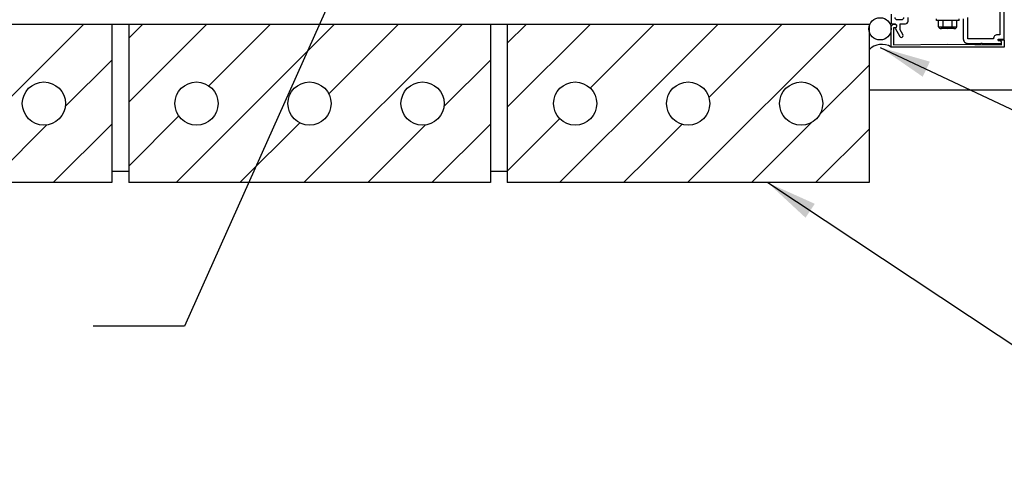
# Model space of a CAD drawing. Units: inches. Extents: x 2887.4 to 2942.4, y 464.8 to 534.2.
# Drawn here: x 2899.1 to 2920.9, y 499.4 to 509.3 of the extents above; entities that cross this region are included whole.
import ezdxf

# ---------------------------------------------------------------- set-up
doc = ezdxf.new("R2010")
doc.units = ezdxf.units.IN
doc.header["$LTSCALE"] = 0.5
doc.header["$MEASUREMENT"] = 0
for name, color, linetype in [('HATCH', 12, 'CONTINUOUS'), ('line25', 2, 'CONTINUOUS'), ('LINE9', 9, 'CONTINUOUS'), ('TEXT', 4, 'CONTINUOUS')]:
    doc.layers.add(name, color=color, linetype=linetype)
doc.styles.add('DIM', font='romans.shx', dxfattribs={"width": 0.7})
doc.dimstyles.new('ext_12', dxfattribs={"dimscale": 12, "dimtxt": 0.09375, "dimasz": 0.09375, "dimexe": 0.09375, "dimexo": 0.0625, "dimgap": 0.0625, "dimtad": 1, "dimdec": 1, "dimzin": 3, "dimdsep": 46, "dimlunit": 4, "dimtxsty": 'DIM', "dimcen": 0.09, "dimdle": 0.09375, "dimclrt": 4, "dimadec": 0, "dimazin": 0, "dimtfac": 1, "dimtdec": 1, "dimtmove": 2, "dimatfit": 3, "dimfxl": 1, "dimfrac": 2, "dimtolj": 1, "dimtzin": 0, "dimarcsym": 0})

msp = doc.modelspace()

# ---------------------------------------------------------------- linework, layer by layer
at = {"layer": 'HATCH'}
for p, q in [((2897.052, 505.708), (2900.552, 509.208)), ((2901.552, 508.904), (2901.856, 509.208)), ((2901.552, 507.49), (2903.27, 509.208)), ((2902.599, 505.708), (2906.099, 509.208)), ((2903.325, 507.849), (2904.684, 509.208)), ((2905.427, 505.708), (2908.927, 509.208)), ((2905.977, 507.673), (2907.513, 509.208)), ((2909.927, 508.793), (2910.341, 509.208)), ((2909.927, 507.379), (2911.756, 509.208)), ((2911.76, 507.799), (2913.17, 509.208)), ((2913.327, 507.951), (2914.584, 509.208)), ((2913.912, 505.708), (2917.412, 509.208)), ((2914.384, 507.594), (2915.998, 509.208)), ((2900.148, 507.39), (2901.177, 508.418)), ((2908.523, 507.39), (2909.552, 508.418)), ((2916.841, 507.222), (2917.927, 508.308)), ((2911.084, 505.708), (2913.327, 507.951)), ((2898.466, 505.708), (2899.745, 506.986)), ((2899.881, 505.708), (2901.177, 507.004)), ((2901.552, 506.075), (2902.661, 507.185)), ((2904.013, 505.708), (2905.337, 507.033)), ((2906.841, 505.708), (2908.12, 506.986)), ((2908.256, 505.708), (2909.552, 507.004)), ((2909.927, 505.965), (2911.086, 507.125)), ((2913.057, 506.267), (2913.791, 507.001)), ((2915.327, 505.708), (2916.663, 507.044)), ((2916.741, 505.708), (2917.927, 506.894)), ((2912.498, 505.708), (2913.057, 506.267))]:
    msp.add_line(p, q, dxfattribs=at)
at = {"layer": 'HATCH', "color": 12}
msp.add_line((2926.441, 507.754), (2917.927, 507.754), dxfattribs=at)
msp.add_circle((2918.172, 509.111), 0.246, dxfattribs=at)
msp.add_arc((2918.211, 508.378), 0.39, 57.8871, 136.7705, dxfattribs=at)
at = {"layer": 'line25'}
for p, q in [((2901.177, 509.208), (2901.177, 505.708)), ((2901.552, 509.208), (2901.552, 505.708)), ((2901.552, 509.208), (2901.552, 505.708)), ((2909.552, 509.208), (2909.552, 505.708)), ((2909.927, 509.208), (2909.927, 505.708)), ((2909.927, 509.208), (2909.927, 505.708)), ((2917.927, 509.208), (2917.927, 505.708)), ((2901.552, 505.958), (2901.177, 505.958)), ((2909.927, 505.958), (2909.552, 505.958)), ((2901.177, 505.708), (2893.177, 505.708)), ((2909.552, 505.708), (2901.552, 505.708)), ((2917.927, 505.708), (2909.927, 505.708))]:
    msp.add_line(p, q, dxfattribs=at)
at = {"layer": 'line25', "flags": 128}
msp.add_lwpolyline([(2917.927, 509.208), (2888.605, 509.208)], dxfattribs=at)
at = {"layer": 'line25'}
for centre in [(2899.677, 507.458), (2903.052, 507.458), (2905.552, 507.458), (2908.052, 507.458), (2911.427, 507.458), (2913.927, 507.458), (2916.427, 507.458)]:
    msp.add_circle(centre, 0.477, dxfattribs=at)
at = {"layer": 'LINE9', "color": 9}
for p, q in [((2919.418, 509.293), (2919.418, 509.333)), ((2919.918, 509.293), (2919.418, 509.293)), ((2919.465, 509.153), (2919.465, 509.293)), ((2919.566, 509.153), (2919.566, 509.293)), ((2919.769, 509.153), (2919.769, 509.293)), ((2919.871, 509.153), (2919.871, 509.293)), ((2919.918, 509.293), (2919.918, 509.333)), ((2919.854, 509.15), (2919.481, 509.15)), ((2919.481, 509.131), (2919.481, 509.15)), ((2919.82, 509.119), (2919.515, 509.119)), ((2919.854, 509.131), (2919.854, 509.15))]:
    msp.add_line(p, q, dxfattribs=at)
for points in [[(2920.012, 509.333), (2920.012, 508.889, 0.414214), (2920.112, 508.789), (2920.408, 508.789), (2920.418, 508.799), (2920.428, 508.789), (2920.857, 508.789), (2920.857, 508.829), (2920.79, 508.847, -0.876976), (2920.794, 508.879), (2920.918, 508.879), (2920.918, 510.958)], [(2920.824, 510.77), (2920.824, 508.979), (2920.768, 508.979, 0.414214), (2920.678, 508.889), (2920.112, 508.889), (2920.112, 509.358, 0.414214)], [(2918.418, 509.438), (2918.418, 509.252, 0.414214), (2918.448, 509.222), (2918.488, 509.222, -0.84909), (2918.504, 509.125), (2918.609, 508.942, 1), (2918.678, 508.982), (2918.618, 509.087), (2918.618, 509.222), (2918.732, 509.222, 0.414214), (2918.792, 509.282), (2918.792, 509.358)], [(2918.692, 509.358, -0.414214), (2918.642, 509.308), (2918.554, 509.308, -0.414214), (2918.504, 509.358)]]:
    msp.add_lwpolyline(points, format="xyb", dxfattribs=at)
msp.add_lwpolyline([(2920.858, 508.758), (2920.858, 508.831), (2920.817, 508.842, -0.339454), (2920.803, 508.861), (2920.803, 508.871), (2920.918, 508.871), (2920.918, 508.708), (2918.418, 508.708), (2918.418, 509.152, -0.414214), (2918.478, 509.212), (2918.498, 509.212, -1), (2918.498, 509.132), (2918.468, 509.132), (2918.468, 508.758), (2919.668, 508.768)], format="xyb", close=True, dxfattribs=at)
for centre, radius, start, end in [((2919.515, 509.173), 0.0543, 200.9107, 339.0893), ((2919.668, 509.283), 0.165, 232.0123, 307.9877), ((2919.82, 509.173), 0.0543, 200.9107, 339.0893)]:
    msp.add_arc(centre, radius, start, end, dxfattribs=at)

# ---------------------------------------------------------------- leaders
at = {"layer": 'TEXT'}
for points in [[(2906.657, 511.183), (2902.787, 502.537), (2900.765, 502.537)], [(2918.177, 508.699), (2928.105, 504.006), (2929.353, 504.006)], [(2915.687, 505.708), (2925.254, 499.367), (2929.015, 499.367)]]:
    msp.add_leader(points, dimstyle='ext_12', override={"dimgap": 0.0625, "dimtad": 0}, dxfattribs=at)

doc.saveas('drawing.dxf')
